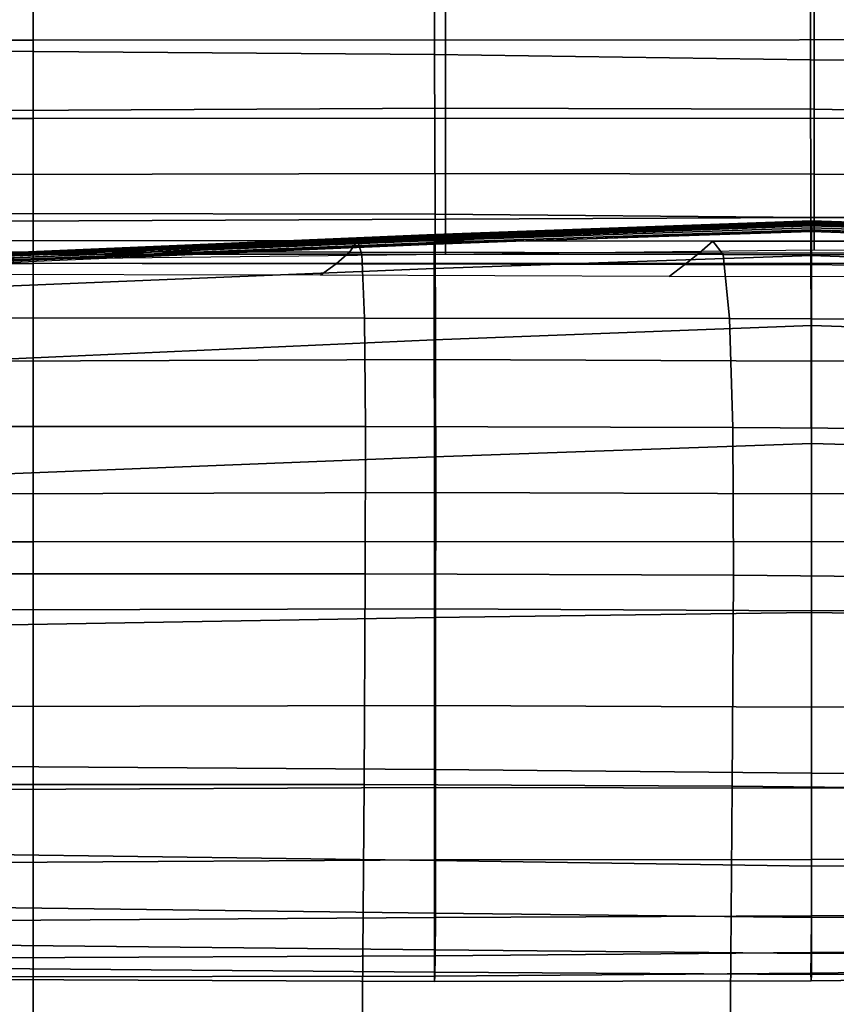
# Model space of a CAD drawing. Units: inches. Extents: x -42.1 to 42.1, y -19 to 23.6.
# Drawn here: x -13 to -9.7, y 10.4 to 14.4 of the extents above; entities that cross this region are included whole.
import ezdxf

# ---------------------------------------------------------------- set-up
doc = ezdxf.new("R2010")
doc.units = ezdxf.units.IN
doc.header["$MEASUREMENT"] = 0
doc.layers.add('SEAT-CUSHIONFABRIC', color=5, linetype='Continuous', plot=False)

msp = doc.modelspace()

# ---------------------------------------------------------------- linework, layer by layer
at = {"layer": 'SEAT-CUSHIONFABRIC'}
for points in [[(-13.1103, 14.2409, 27.6616), (-11.3056, 14.227, 27.6715), (-11.3062, 14.9365, 28.0223), (-13.1115, 14.9546, 28.0149)], [(-11.3056, 14.227, 27.6715), (-9.781, 14.205, 27.689), (-9.7798, 14.9132, 28.0339), (-11.3062, 14.9365, 28.0223)], [(-9.7798, 14.9132, 28.0339), (-9.781, 14.205, 27.689), (-8.4608, 14.1942, 27.7052), (-8.4556, 14.9026, 28.0439)], [(-13.0454, 14.6003, 1.2937), (-11.2621, 14.6339, 1.2935), (-11.2621, 14.0091, 1.3225), (-13.0454, 14.0003, 1.3231)], [(-11.2621, 14.6339, 1.2935), (-9.7666, 14.6497, 1.2934), (-9.7665, 14.005, 1.3221), (-11.2621, 14.0091, 1.3225)], [(-9.7665, 14.005, 1.3221), (-9.7666, 14.6497, 1.2934), (-8.4466, 14.6162, 1.2935), (-8.4465, 13.9815, 1.3225)], [(-12.933, 14.6044, 1.0286), (-12.933, 14.286, 1.0286), (-19.2464, 14.2856, 1.0277), (-19.2464, 14.604, 1.0277)], [(-12.933, 14.6044, 1.0286), (-6.7205, 14.6058, 1.0313), (-6.7205, 14.2874, 1.0313), (-12.933, 14.286, 1.0286)], [(-19.2464, 14.2856, 1.0277), (-12.933, 14.286, 1.0286), (-12.933, 13.9676, 1.0286), (-19.2464, 13.9672, 1.0277)], [(-6.7205, 14.2874, 1.0313), (-6.7205, 13.969, 1.0313), (-12.933, 13.9676, 1.0286), (-12.933, 14.286, 1.0286)], [(-13.1062, 13.5832, 27.205), (-11.3036, 13.5804, 27.21), (-11.3056, 14.227, 27.6715), (-13.1103, 14.2409, 27.6616)], [(-11.3036, 13.5804, 27.21), (-9.7799, 13.566, 27.2248), (-9.781, 14.205, 27.689), (-11.3056, 14.227, 27.6715)], [(-8.4608, 14.1942, 27.7052), (-9.781, 14.205, 27.689), (-9.7799, 13.566, 27.2248), (-8.4584, 13.5663, 27.2412)], [(-13.0454, 14.0003, 1.3231), (-11.2621, 14.0091, 1.3225), (-11.2621, 13.7441, 1.4129), (-13.0454, 13.7411, 1.414)], [(-11.2621, 14.0091, 1.3225), (-9.7665, 14.005, 1.3221), (-9.7665, 13.742, 1.4121), (-11.2621, 13.7441, 1.4129)], [(-9.7665, 13.742, 1.4121), (-9.7665, 14.005, 1.3221), (-8.4465, 13.9815, 1.3225), (-8.4465, 13.7326, 1.4129)], [(-19.2464, 13.9672, 1.0277), (-12.933, 13.9676, 1.0286), (-12.933, 13.3795, 1.0286), (-19.2464, 13.3791, 1.0277)], [(-6.7205, 13.969, 1.0313), (-6.7205, 13.3808, 1.0313), (-12.933, 13.3795, 1.0286), (-12.933, 13.9676, 1.0286)], [(-13.0454, 13.7411, 1.414), (-11.2621, 13.7441, 1.4129), (-11.2621, 13.5601, 1.6069), (-13.0454, 13.5514, 1.6082)], [(-11.2621, 13.7441, 1.4129), (-9.7665, 13.742, 1.4121), (-9.7665, 13.5663, 1.606), (-11.2621, 13.5601, 1.6069)], [(-9.7665, 13.5663, 1.606), (-9.7665, 13.742, 1.4121), (-8.4465, 13.7326, 1.4129), (-8.4465, 13.5611, 1.6069)], [(-13.1024, 12.984, 26.5873), (-11.3017, 12.9908, 26.586), (-11.3036, 13.5804, 27.21), (-13.1062, 13.5832, 27.205)], [(-11.3017, 12.9908, 26.586), (-9.7782, 12.9837, 26.5957), (-9.7799, 13.566, 27.2248), (-11.3036, 13.5804, 27.21)], [(-13.0454, 13.5514, 1.6082), (-11.2621, 13.5601, 1.6069), (-11.2621, 13.4166, 1.8526), (-13.0454, 13.3965, 1.8539)], [(-11.3061, 13.497, 2.908), (-9.7776, 13.5522, 2.9071), (-9.7776, 13.5531, 3.1408), (-11.3061, 13.4979, 3.1417)], [(-11.3061, 13.4979, 3.1417), (-9.7776, 13.5531, 3.1408), (-9.7776, 13.5523, 3.3746), (-11.3061, 13.497, 3.3755)], [(-11.3061, 13.4968, 8.2656), (-9.7776, 13.553, 8.2647), (-9.7776, 13.5516, 9.2921), (-11.3061, 13.496, 9.289)], [(-11.3061, 13.4966, 7.2406), (-9.7776, 13.5529, 7.2397), (-9.7776, 13.553, 8.2647), (-11.3061, 13.4968, 8.2656)], [(-11.3061, 13.496, 6.2155), (-9.7776, 13.552, 6.2147), (-9.7776, 13.5529, 7.2397), (-11.3061, 13.4966, 7.2406)], [(-11.3061, 13.497, 3.3755), (-9.7776, 13.5523, 3.3746), (-9.7776, 13.5509, 3.6488), (-11.3061, 13.4956, 3.6496)], [(-11.3061, 13.491, 2.63), (-9.7774, 13.5463, 2.6291), (-9.7776, 13.5522, 2.9071), (-11.3061, 13.497, 2.908)], [(-11.3061, 13.4954, 5.3479), (-9.7776, 13.551, 5.3471), (-9.7776, 13.552, 6.2147), (-11.3061, 13.496, 6.2155)], [(-11.3061, 13.4939, 10.3093), (-11.3061, 13.496, 9.289), (-9.7776, 13.5516, 9.2921), (-9.7776, 13.5481, 10.3241)], [(-11.3061, 13.4951, 4.7952), (-9.7776, 13.5506, 4.7943), (-9.7776, 13.551, 5.3471), (-11.3061, 13.4954, 5.3479)], [(-11.3061, 13.4951, 4.0046), (-11.3061, 13.4956, 3.6496), (-9.7776, 13.5509, 3.6488), (-9.7776, 13.5505, 4.0037)], [(-11.3061, 13.4951, 4.3999), (-9.7776, 13.5505, 4.399), (-9.7776, 13.5506, 4.7943), (-11.3061, 13.4951, 4.7952)], [(-11.3061, 13.4951, 4.3999), (-11.3061, 13.4951, 4.0046), (-9.7776, 13.5505, 4.0037), (-9.7776, 13.5505, 4.399)], [(-11.306, 13.4906, 11.332), (-11.3061, 13.4939, 10.3093), (-9.7776, 13.5481, 10.3241), (-9.7775, 13.5434, 11.3595)], [(-9.7769, 13.5324, 2.2626), (-9.7774, 13.5463, 2.6291), (-11.3061, 13.491, 2.63), (-11.3061, 13.4768, 2.2634)], [(-11.3058, 13.4859, 12.363), (-11.306, 13.4906, 11.332), (-9.7775, 13.5434, 11.3595), (-9.7775, 13.5384, 12.397)], [(-11.3057, 13.4799, 13.2345), (-11.3058, 13.4859, 12.363), (-9.7775, 13.5384, 12.397), (-9.7774, 13.5322, 13.2687)], [(-11.2621, 13.5601, 1.6069), (-9.7665, 13.5663, 1.606), (-9.7665, 13.4342, 1.8517), (-11.2621, 13.4166, 1.8526)], [(-8.4584, 13.5663, 27.2412), (-9.7799, 13.566, 27.2248), (-9.7782, 12.9837, 26.5957), (-8.4534, 12.9954, 26.6091)], [(-9.7776, 13.5531, 3.1408), (-9.7776, 13.5522, 2.9071), (-8.4468, 13.5074, 2.908), (-8.447, 13.5083, 3.1417)], [(-9.7776, 13.5523, 3.3746), (-9.7776, 13.5531, 3.1408), (-8.447, 13.5083, 3.1417), (-8.4468, 13.5074, 3.3755)], [(-9.7776, 13.5516, 9.2921), (-9.7776, 13.553, 8.2647), (-8.4466, 13.5076, 8.2656), (-8.4466, 13.5062, 9.2933)], [(-9.7776, 13.553, 8.2647), (-9.7776, 13.5529, 7.2397), (-8.4466, 13.5076, 7.2406), (-8.4466, 13.5076, 8.2656)], [(-9.7776, 13.5529, 7.2397), (-9.7776, 13.552, 6.2147), (-8.4466, 13.5069, 6.2155), (-8.4466, 13.5076, 7.2406)], [(-9.7776, 13.5509, 3.6488), (-9.7776, 13.5523, 3.3746), (-8.4468, 13.5074, 3.3755), (-8.4467, 13.5061, 3.6496)], [(-9.7776, 13.5522, 2.9071), (-9.7774, 13.5463, 2.6291), (-8.446, 13.5017, 2.63), (-8.4468, 13.5074, 2.908)], [(-9.7776, 13.552, 6.2147), (-9.7776, 13.551, 5.3471), (-8.4466, 13.506, 5.3479), (-8.4466, 13.5069, 6.2155)], [(-8.4466, 13.5028, 10.3264), (-9.7776, 13.5481, 10.3241), (-9.7776, 13.5516, 9.2921), (-8.4466, 13.5062, 9.2933)], [(-9.7776, 13.551, 5.3471), (-9.7776, 13.5506, 4.7943), (-8.4466, 13.5057, 4.7952), (-8.4466, 13.506, 5.3479)], [(-8.4466, 13.5056, 4.0046), (-9.7776, 13.5505, 4.0037), (-9.7776, 13.5509, 3.6488), (-8.4467, 13.5061, 3.6496)], [(-9.7776, 13.5506, 4.7943), (-9.7776, 13.5505, 4.399), (-8.4466, 13.5056, 4.3999), (-8.4466, 13.5057, 4.7952)], [(-8.4466, 13.5056, 4.3999), (-9.7776, 13.5505, 4.399), (-9.7776, 13.5505, 4.0037), (-8.4466, 13.5056, 4.0046)], [(-8.4466, 13.4984, 11.3623), (-9.7775, 13.5434, 11.3595), (-9.7776, 13.5481, 10.3241), (-8.4466, 13.5028, 10.3264)], [(-9.7775, 13.5384, 12.397), (-9.7775, 13.5434, 11.3595), (-8.4466, 13.4984, 11.3623), (-8.4465, 13.494, 12.3981)], [(-9.7774, 13.5322, 13.2687), (-9.7775, 13.5384, 12.397), (-8.4465, 13.494, 12.3981), (-8.4465, 13.4882, 13.2678)], [(-9.7774, 13.5463, 2.6291), (-9.7769, 13.5324, 2.2626), (-8.444, 13.4881, 2.2635), (-8.446, 13.5017, 2.63)], [(-9.7665, 13.4342, 1.8517), (-9.7665, 13.5663, 1.606), (-8.4465, 13.5611, 1.6069), (-8.4465, 13.4284, 1.8526)], [(-13.1114, 13.4136, 2.6313), (-11.3061, 13.491, 2.63), (-11.3061, 13.497, 2.908), (-13.1113, 13.4196, 2.9093)], [(-13.1114, 13.4173, 10.296), (-13.1113, 13.4179, 9.2867), (-11.3061, 13.496, 9.289), (-11.3061, 13.4939, 10.3093)], [(-13.1113, 13.4155, 11.3062), (-13.1114, 13.4173, 10.296), (-11.3061, 13.4939, 10.3093), (-11.306, 13.4906, 11.332)], [(-13.1113, 13.4196, 2.9093), (-11.3061, 13.497, 2.908), (-11.3061, 13.4979, 3.1417), (-13.1113, 13.4205, 3.143)], [(-13.1113, 13.4205, 3.143), (-11.3061, 13.4979, 3.1417), (-11.3061, 13.497, 3.3755), (-13.1113, 13.4195, 3.3768)], [(-13.1113, 13.4195, 3.3768), (-11.3061, 13.497, 3.3755), (-11.3061, 13.4956, 3.6496), (-13.1113, 13.4181, 3.651)], [(-13.1113, 13.4179, 7.2419), (-11.3061, 13.4966, 7.2406), (-11.3061, 13.4968, 8.2656), (-13.1113, 13.4181, 8.2669)], [(-13.1113, 13.4181, 8.2669), (-11.3061, 13.4968, 8.2656), (-11.3061, 13.496, 9.289), (-13.1113, 13.4179, 9.2867)], [(-13.1113, 13.4177, 6.2168), (-11.3061, 13.496, 6.2155), (-11.3061, 13.4966, 7.2406), (-13.1113, 13.4179, 7.2419)], [(-13.1113, 13.4175, 5.3492), (-11.3061, 13.4954, 5.3479), (-11.3061, 13.496, 6.2155), (-13.1113, 13.4177, 6.2168)], [(-13.1113, 13.4175, 4.0059), (-13.1113, 13.4181, 3.651), (-11.3061, 13.4956, 3.6496), (-11.3061, 13.4951, 4.0046)], [(-13.1113, 13.4174, 4.7965), (-11.3061, 13.4951, 4.7952), (-11.3061, 13.4954, 5.3479), (-13.1113, 13.4175, 5.3492)], [(-13.1113, 13.4174, 4.4012), (-11.3061, 13.4951, 4.3999), (-11.3061, 13.4951, 4.7952), (-13.1113, 13.4174, 4.7965)], [(-13.1113, 13.4174, 4.4012), (-13.1113, 13.4175, 4.0059), (-11.3061, 13.4951, 4.0046), (-11.3061, 13.4951, 4.3999)], [(-11.3071, 13.46, 14.3946), (-9.7778, 13.51, 14.4082), (-9.7779, 13.4119, 14.6227), (-11.3076, 13.36, 14.6172)], [(-11.3062, 13.4656, 14.123), (-9.7776, 13.5163, 14.1429), (-9.7778, 13.51, 14.4082), (-11.3071, 13.46, 14.3946)], [(-9.7763, 13.5144, 1.8517), (-9.7769, 13.5324, 2.2626), (-11.3061, 13.4768, 2.2634), (-11.3062, 13.4585, 1.8525)], [(-11.3058, 13.4727, 13.7787), (-9.7775, 13.5243, 13.8069), (-9.7776, 13.5163, 14.1429), (-11.3062, 13.4656, 14.123)], [(-11.3057, 13.4799, 13.2345), (-9.7774, 13.5322, 13.2687), (-9.7775, 13.5243, 13.8069), (-11.3058, 13.4727, 13.7787)], [(-8.4465, 13.3653, 14.6184), (-9.7779, 13.4119, 14.6227), (-9.7778, 13.51, 14.4082), (-8.4465, 13.4633, 14.4068)], [(-8.4465, 13.4633, 14.4068), (-9.7778, 13.51, 14.4082), (-9.7776, 13.5163, 14.1429), (-8.4465, 13.4705, 14.1414)], [(-8.4465, 13.4705, 14.1414), (-9.7776, 13.5163, 14.1429), (-9.7775, 13.5243, 13.8069), (-8.4465, 13.4796, 13.8053)], [(-8.4465, 13.4796, 13.8053), (-9.7775, 13.5243, 13.8069), (-9.7774, 13.5322, 13.2687), (-8.4465, 13.4882, 13.2678)], [(-9.7769, 13.5324, 2.2626), (-9.7763, 13.5144, 1.8517), (-8.4414, 13.4705, 1.8527), (-8.444, 13.4881, 2.2635)], [(-13.1959, 13.4734, 15.043), (-11.6182, 13.4724, 15.0319), (-11.6507, 13.4256, 14.6961), (-13.2167, 13.4272, 14.7041)], [(-13.1962, 13.418, 15.3452), (-11.6, 13.4175, 15.3316), (-11.6182, 13.4724, 15.0319), (-13.1959, 13.4734, 15.043)], [(-13.1128, 13.3868, 14.3801), (-11.3071, 13.46, 14.3946), (-11.3076, 13.36, 14.6172), (-13.1136, 13.2849, 14.6095)], [(-13.1116, 13.3924, 14.1014), (-11.3062, 13.4656, 14.123), (-11.3071, 13.46, 14.3946), (-13.1128, 13.3868, 14.3801)], [(-13.1109, 13.3993, 13.7481), (-11.3058, 13.4727, 13.7787), (-11.3062, 13.4656, 14.123), (-13.1116, 13.3924, 14.1014)], [(-11.3062, 13.4585, 1.8525), (-11.3061, 13.4768, 2.2634), (-13.1114, 13.3993, 2.2647), (-13.1115, 13.3809, 1.8538)], [(-11.3061, 13.4768, 2.2634), (-11.3061, 13.491, 2.63), (-13.1114, 13.4136, 2.6313), (-13.1114, 13.3993, 2.2647)], [(-13.111, 13.4117, 12.3288), (-13.1113, 13.4155, 11.3062), (-11.306, 13.4906, 11.332), (-11.3058, 13.4859, 12.363)], [(-13.1107, 13.4063, 13.198), (-13.111, 13.4117, 12.3288), (-11.3058, 13.4859, 12.363), (-11.3057, 13.4799, 13.2345)], [(-13.1107, 13.4063, 13.198), (-11.3057, 13.4799, 13.2345), (-11.3058, 13.4727, 13.7787), (-13.1109, 13.3993, 13.7481)], [(-11.6182, 13.4724, 15.0319), (-10.1778, 13.4709, 14.9974), (-10.2309, 13.4231, 14.6709), (-11.6507, 13.4256, 14.6961)], [(-11.6, 13.4175, 15.3316), (-10.1358, 13.4162, 15.2893), (-10.1778, 13.4709, 14.9974), (-11.6182, 13.4724, 15.0319)], [(-10.1778, 13.4709, 14.9974), (-8.9097, 13.4701, 14.9387), (-9.001, 13.422, 14.6267), (-10.2309, 13.4231, 14.6709)], [(-10.1358, 13.4162, 15.2893), (-8.8332, 13.4145, 15.2177), (-8.9097, 13.4701, 14.9387), (-10.1778, 13.4709, 14.9974)], [(-13.2167, 13.4272, 14.7041), (-11.6507, 13.4256, 14.6961), (-11.7043, 13.379, 14.3604), (-13.2796, 13.3814, 14.3653)], [(-13.1963, 13.1591, 15.5741), (-11.5895, 13.1587, 15.5592), (-11.6, 13.4175, 15.3316), (-13.1962, 13.418, 15.3452)], [(-11.6507, 13.4256, 14.6961), (-10.2309, 13.4231, 14.6709), (-10.2908, 13.3754, 14.3443), (-11.7043, 13.379, 14.3604)], [(-11.5895, 13.1587, 15.5592), (-10.1094, 13.1564, 15.5118), (-10.1358, 13.4162, 15.2893), (-11.6, 13.4175, 15.3316)], [(-10.2309, 13.4231, 14.6709), (-9.001, 13.422, 14.6267), (-9.0981, 13.3738, 14.3144), (-10.2908, 13.3754, 14.3443)], [(-10.1094, 13.1564, 15.5118), (-8.7805, 13.151, 15.4308), (-8.8332, 13.4145, 15.2177), (-10.1358, 13.4162, 15.2893)], [(-12.933, 13.3795, 1.0286), (-12.933, 12.2519, 1.0286), (-19.2464, 12.2515, 1.0277), (-19.2464, 13.3791, 1.0277)], [(-13.2796, 13.3814, 14.3653), (-11.7043, 13.379, 14.3604), (-11.7685, 13.3325, 14.0247), (-13.3636, 13.3357, 14.0265)], [(-12.933, 13.3795, 1.0286), (-6.7205, 13.3808, 1.0313), (-6.7205, 12.2532, 1.0313), (-12.933, 12.2519, 1.0286)], [(-11.7043, 13.379, 14.3604), (-10.2908, 13.3754, 14.3443), (-10.3541, 13.3277, 14.0177), (-11.7685, 13.3325, 14.0247)], [(-11.3076, 13.36, 14.6172), (-9.7779, 13.4119, 14.6227), (-9.7778, 13.1285, 14.8066), (-11.3071, 13.0699, 14.8143)], [(-10.2908, 13.3754, 14.3443), (-9.0981, 13.3738, 14.3144), (-9.1982, 13.3256, 14.0021), (-10.3541, 13.3277, 14.0177)], [(-9.7778, 13.1285, 14.8066), (-9.7779, 13.4119, 14.6227), (-8.4465, 13.3653, 14.6184), (-8.4466, 13.0836, 14.7931)], [(-13.1136, 13.2849, 14.6095), (-11.3076, 13.36, 14.6172), (-11.3071, 13.0699, 14.8143), (-13.1128, 12.9891, 14.8149)], [(-13.1964, 12.7194, 15.7446), (-11.5855, 12.7191, 15.7286), (-11.5895, 13.1587, 15.5592), (-13.1963, 13.1591, 15.5741)], [(-11.5855, 12.7191, 15.7286), (-10.0962, 12.7153, 15.6777), (-10.1094, 13.1564, 15.5118), (-11.5895, 13.1587, 15.5592)], [(-10.0962, 12.7153, 15.6777), (-8.7484, 12.7054, 15.5901), (-8.7805, 13.151, 15.4308), (-10.1094, 13.1564, 15.5118)], [(-11.3071, 13.0699, 14.8143), (-9.7778, 13.1285, 14.8066), (-9.7776, 12.6496, 15.0055), (-11.3064, 12.5962, 15.0324)], [(-9.7776, 12.6496, 15.0055), (-9.7778, 13.1285, 14.8066), (-8.4466, 13.0836, 14.7931), (-8.4466, 12.6118, 14.9752)], [(-13.1128, 12.9891, 14.8149), (-11.3071, 13.0699, 14.8143), (-11.3064, 12.5962, 15.0324), (-13.1118, 12.524, 15.0439)], [(-13.1016, 12.4457, 25.7503), (-11.3013, 12.4521, 25.7476), (-11.3017, 12.9908, 26.586), (-13.1024, 12.984, 26.5873)], [(-11.3013, 12.4521, 25.7476), (-9.7774, 12.4458, 25.7556), (-9.7782, 12.9837, 26.5957), (-11.3017, 12.9908, 26.586)], [(-9.7782, 12.9837, 26.5957), (-9.7774, 12.4458, 25.7556), (-8.4508, 12.4579, 25.7663), (-8.4534, 12.9954, 26.6091)], [(-13.1965, 12.1218, 15.8716), (-11.5865, 12.1215, 15.854), (-11.5855, 12.7191, 15.7286), (-13.1964, 12.7194, 15.7446)], [(-11.5865, 12.1215, 15.854), (-10.0938, 12.1165, 15.7996), (-10.0962, 12.7153, 15.6777), (-11.5855, 12.7191, 15.7286)], [(-10.0938, 12.1165, 15.7996), (-8.7338, 12.1032, 15.7079), (-8.7484, 12.7054, 15.5901), (-10.0962, 12.7153, 15.6777)], [(-11.3064, 12.5962, 15.0324), (-9.7776, 12.6496, 15.0055), (-9.7776, 11.9649, 15.265), (-11.3062, 11.9452, 15.3181)], [(-9.7776, 11.9649, 15.265), (-9.7776, 12.6496, 15.0055), (-8.4466, 12.6118, 14.9752), (-8.4465, 11.9435, 15.2089)], [(-13.1118, 12.524, 15.0439), (-11.3064, 12.5962, 15.0324), (-11.3062, 11.9452, 15.3181), (-13.1115, 11.914, 15.3443)], [(-9.7774, 12.4458, 25.7556), (-9.7772, 11.9719, 24.7901), (-8.4496, 11.9793, 24.7984), (-8.4508, 12.4579, 25.7663)], [(-13.1022, 11.9762, 24.7843), (-11.3016, 11.9794, 24.7824), (-11.3013, 12.4521, 25.7476), (-13.1016, 12.4457, 25.7503)], [(-11.3016, 11.9794, 24.7824), (-9.7772, 11.9719, 24.7901), (-9.7774, 12.4458, 25.7556), (-11.3013, 12.4521, 25.7476)], [(-12.933, 12.2519, 1.0286), (-12.933, 10.2809, 1.0286), (-19.2464, 10.2804, 1.0277), (-19.2464, 12.2515, 1.0277)], [(-12.933, 12.2519, 1.0286), (-6.7205, 12.2532, 1.0313), (-6.7205, 10.2822, 1.0313), (-12.933, 10.2809, 1.0286)], [(-13.1966, 11.2681, 15.9692), (-11.5917, 11.2673, 15.9482), (-11.5865, 12.1215, 15.854), (-13.1965, 12.1218, 15.8716)], [(-11.5917, 11.2673, 15.9482), (-10.0991, 11.2611, 15.8857), (-10.0938, 12.1165, 15.7996), (-11.5865, 12.1215, 15.854)], [(-10.0991, 11.2611, 15.8857), (-8.7291, 11.2462, 15.7827), (-8.7338, 12.1032, 15.7079), (-10.0938, 12.1165, 15.7996)], [(-13.1024, 11.5832, 23.7797), (-11.3016, 11.5877, 23.7779), (-11.3016, 11.9794, 24.7824), (-13.1022, 11.9762, 24.7843)], [(-11.3016, 11.5877, 23.7779), (-9.7771, 11.5813, 23.7847), (-9.7772, 11.9719, 24.7901), (-11.3016, 11.9794, 24.7824)], [(-9.7772, 11.9719, 24.7901), (-9.7771, 11.5813, 23.7847), (-8.4492, 11.5854, 23.7908), (-8.4496, 11.9793, 24.7984)], [(-13.1115, 11.914, 15.3443), (-11.3062, 11.9452, 15.3181), (-11.3063, 11.329, 15.6019), (-13.1118, 11.3402, 15.6413)], [(-11.3062, 11.9452, 15.3181), (-9.7776, 11.9649, 15.265), (-9.7776, 11.3141, 15.5247), (-11.3063, 11.329, 15.6019)], [(-9.7776, 11.3141, 15.5247), (-9.7776, 11.9649, 15.265), (-8.4465, 11.9435, 15.2089), (-8.4464, 11.3099, 15.4417)], [(-13.1024, 11.2477, 22.6725), (-11.3017, 11.2557, 22.6707), (-11.3016, 11.5877, 23.7779), (-13.1024, 11.5832, 23.7797)], [(-11.3017, 11.2557, 22.6707), (-9.7771, 11.2525, 22.6768), (-9.7771, 11.5813, 23.7847), (-11.3016, 11.5877, 23.7779)], [(-9.7771, 11.5813, 23.7847), (-9.7771, 11.2525, 22.6768), (-8.4493, 11.2555, 22.6815), (-8.4492, 11.5854, 23.7908)], [(-13.1118, 11.3402, 15.6413), (-11.3063, 11.329, 15.6019), (-11.3066, 10.96, 15.8144), (-13.1121, 10.9839, 15.8598)], [(-11.3063, 11.329, 15.6019), (-9.7776, 11.3141, 15.5247), (-9.7776, 10.9369, 15.7238), (-11.3066, 10.96, 15.8144)], [(-9.7776, 10.9369, 15.7238), (-9.7776, 11.3141, 15.5247), (-8.4464, 11.3099, 15.4417), (-8.4464, 10.942, 15.6209)], [(-11.6, 10.0578, 16.0239), (-11.5917, 11.2673, 15.9482), (-13.1966, 11.2681, 15.9692), (-13.1966, 10.0598, 16.0515)], [(-10.1089, 10.0502, 15.9441), (-10.0991, 11.2611, 15.8857), (-11.5917, 11.2673, 15.9482), (-11.6, 10.0578, 16.0239)], [(-10.1089, 10.0502, 15.9441), (-8.7267, 10.0361, 15.813), (-8.7291, 11.2462, 15.7827), (-10.0991, 11.2611, 15.8857)], [(-13.1025, 10.9509, 21.3985), (-11.3017, 10.9623, 21.3975), (-11.3017, 11.2557, 22.6707), (-13.1024, 11.2477, 22.6725)], [(-11.3017, 10.9623, 21.3975), (-9.7771, 10.9641, 21.4039), (-9.7771, 11.2525, 22.6768), (-11.3017, 11.2557, 22.6707)], [(-9.7771, 11.2525, 22.6768), (-9.7771, 10.9641, 21.4039), (-8.4493, 10.9688, 21.408), (-8.4493, 11.2555, 22.6815)], [(-13.1121, 10.9839, 15.8598), (-11.3066, 10.96, 15.8144), (-11.3066, 10.7466, 16.0269), (-13.1122, 10.7683, 16.0692)], [(-13.1036, 10.7157, 20.1428), (-11.3023, 10.7281, 20.1432), (-11.3017, 10.9623, 21.3975), (-13.1025, 10.9509, 21.3985)], [(-11.3066, 10.96, 15.8144), (-9.7776, 10.9369, 15.7238), (-9.7777, 10.728, 15.9393), (-11.3066, 10.7466, 16.0269)], [(-11.3023, 10.7281, 20.1432), (-9.7776, 10.7354, 20.1508), (-9.7771, 10.9641, 21.4039), (-11.3017, 10.9623, 21.3975)], [(-9.7777, 10.728, 15.9393), (-9.7776, 10.9369, 15.7238), (-8.4464, 10.942, 15.6209), (-8.4465, 10.7371, 15.8327)], [(-9.7771, 10.9641, 21.4039), (-9.7776, 10.7354, 20.1508), (-8.4504, 10.744, 20.155), (-8.4493, 10.9688, 21.408)], [(-13.1122, 10.7683, 16.0692), (-11.3066, 10.7466, 16.0269), (-11.3063, 10.5972, 16.3106), (-13.1117, 10.6167, 16.3385)], [(-11.3066, 10.7466, 16.0269), (-9.7777, 10.728, 15.9393), (-9.7776, 10.5821, 16.2478), (-11.3063, 10.5972, 16.3106)], [(-9.7776, 10.7354, 20.1508), (-9.7788, 10.586, 19.1021), (-8.4539, 10.5995, 19.1068), (-8.4504, 10.744, 20.155)], [(-13.1067, 10.5648, 19.0902), (-11.3038, 10.5736, 19.0931), (-11.3023, 10.7281, 20.1432), (-13.1036, 10.7157, 20.1428)], [(-11.3038, 10.5736, 19.0931), (-9.7788, 10.586, 19.1021), (-9.7776, 10.7354, 20.1508), (-11.3023, 10.7281, 20.1432)], [(-9.7776, 10.5821, 16.2478), (-9.7777, 10.728, 15.9393), (-8.4465, 10.7371, 15.8327), (-8.4465, 10.5924, 16.1635)], [(-13.1117, 10.6167, 16.3385), (-11.3063, 10.5972, 16.3106), (-11.3059, 10.5065, 16.7395), (-13.1111, 10.5218, 16.7506)], [(-11.3063, 10.5972, 16.3106), (-9.7776, 10.5821, 16.2478), (-9.7779, 10.4973, 16.7082), (-11.3059, 10.5065, 16.7395)], [(-11.3053, 10.4903, 18.1927), (-9.7797, 10.5026, 18.1982), (-9.7788, 10.586, 19.1021), (-11.3038, 10.5736, 19.0931)], [(-9.7788, 10.586, 19.1021), (-9.7797, 10.5026, 18.1982), (-8.4559, 10.5192, 18.1966), (-8.4539, 10.5995, 19.1068)], [(-9.7779, 10.4973, 16.7082), (-9.7776, 10.5821, 16.2478), (-8.4465, 10.5924, 16.1635), (-8.448, 10.5087, 16.6572)], [(-13.1098, 10.4884, 18.1893), (-11.3053, 10.4903, 18.1927), (-11.3038, 10.5736, 19.0931), (-13.1067, 10.5648, 19.0902)], [(-13.1111, 10.5218, 16.7506), (-11.3059, 10.5065, 16.7395), (-11.3058, 10.4694, 17.3875), (-13.1109, 10.4766, 17.3885)], [(-11.3059, 10.5065, 16.7395), (-9.7779, 10.4973, 16.7082), (-9.779, 10.472, 17.3793), (-11.3058, 10.4694, 17.3875)], [(-11.3058, 10.4694, 17.3875), (-9.779, 10.472, 17.3793), (-9.7797, 10.5026, 18.1982), (-11.3053, 10.4903, 18.1927)], [(-9.7797, 10.5026, 18.1982), (-9.779, 10.472, 17.3793), (-8.4526, 10.4866, 17.3574), (-8.4559, 10.5192, 18.1966)], [(-9.779, 10.472, 17.3793), (-9.7779, 10.4973, 16.7082), (-8.448, 10.5087, 16.6572), (-8.4526, 10.4866, 17.3574)], [(-13.1109, 10.4766, 17.3885), (-11.3058, 10.4694, 17.3875), (-11.3053, 10.4903, 18.1927), (-13.1098, 10.4884, 18.1893)]]:
    msp.add_3dface(points, dxfattribs=at)

doc.saveas('drawing.dxf')
